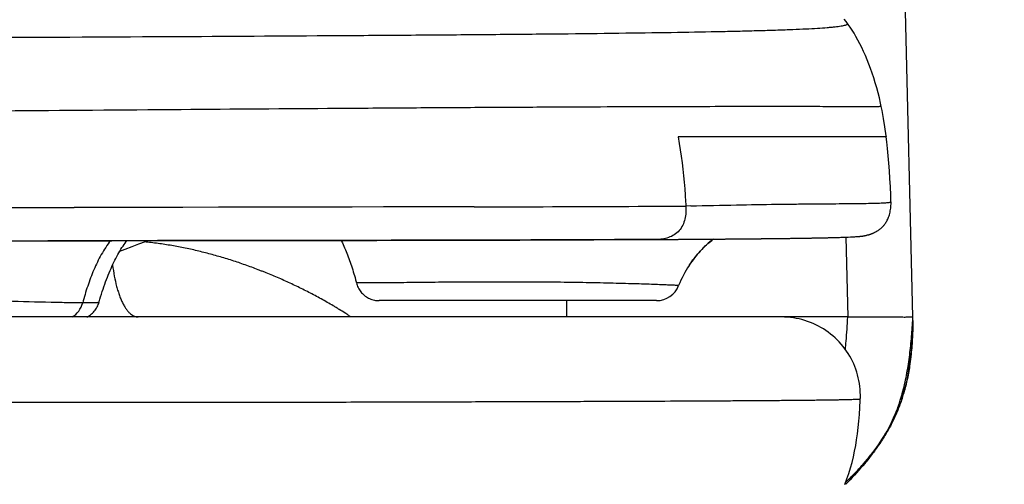
# Model space of a CAD drawing. Units: inches. Extents: x 72 to 10681, y -3134 to 1334.
# Drawn here: x 9075 to 9138, y -217 to -188 of the extents above; entities that cross this region are included whole.
import ezdxf

# ---------------------------------------------------------------- set-up
doc = ezdxf.new("R2010")
doc.units = ezdxf.units.IN
doc.header["$MEASUREMENT"] = 0
doc.layers.add('Dimensions', color=7, linetype='Continuous')
doc.dimstyles.get("Standard").update_dxf_attribs({"dimscale": 15, "dimtxt": 2.5, "dimasz": 0.8, "dimexe": 1, "dimexo": 1, "dimgap": 1, "dimtad": 2, "dimtih": 1, "dimtoh": 1, "dimdec": 0, "dimzin": 0, "dimdsep": 46, "dimtxsty": 'Standard', "dimblk": 'DOT', "dimcen": 2, "dimclrd": 1, "dimclre": 1, "dimclrt": 1, "dimadec": 0, "dimazin": 0, "dimtfac": 1, "dimtdec": 0, "dimtofl": 0, "dimtmove": 0, "dimatfit": 3, "dimfxl": 1, "dimtolj": 1, "dimtzin": 0, "dimarcsym": 0})

# ---------------------------------------------------------------- blocks, each defined once
blk = doc.blocks.new('_Dot')
at = {"color": 0, "linetype": 'ByBlock', "lineweight": -2}
blk.add_line((-0.5, 0), (-1, 0), dxfattribs=at)
at = {"color": 0, "linetype": 'ByBlock', "const_width": 0.5}
blk.add_lwpolyline([(-0.25, 0, 1), (0.25, 0, 1)], format="xyb", close=True, dxfattribs=at)
blk = doc.blocks.new('*D14')
at = {"layer": 'Dimensions', "color": 1, "lineweight": -2, "transparency": 16777216}
for p, q in [((9105.009, 79.503), (9250.915, 79.503)), ((9235.915, 67.503), (9235.915, -589.497)), ((9075.423, -601.497), (9250.915, -601.497))]:
    blk.add_line(p, q, dxfattribs=at)
at = {"layer": 'Dimensions', "color": 1, "lineweight": -2, "transparency": 16777216, "xscale": 12, "yscale": 12, "zscale": 12}
for p, rotation in [((9235.915, 79.503), 90), ((9235.915, -601.497), 270)]:
    blk.add_blockref('_Dot', p, dxfattribs=dict(at, rotation=rotation))
at = {"layer": 'Dimensions', "color": 1, "transparency": 16777216, "insert": (9288.351, -260.997), "char_height": 37.5, "attachment_point": 5}
blk.add_mtext('\\A1;681', dxfattribs=at)

msp = doc.modelspace()

# ---------------------------------------------------------------- linework, layer by layer
at = {"linetype": 'Continuous'}
for p, q in [((9132.141, -206.497), (9125.933, 47.503)), ((9130.13, -193.113), (9130.13, -193.113)), ((9130.38, -195.047), (9117.216, -195.051)), ((9130.456, -195.048), (9130.38, -195.047)), ((9130.456, -195.049), (9130.456, -195.048)), ((9064.773, -199.547), (9078.829, -199.535)), ((9104.256, -199.496), (9078.831, -199.534)), ((9118.024, -199.434), (9117.706, -199.442)), ((9130.753, -199.178), (9130.753, -199.177)), ((9124.823, -201.489), (9124.871, -201.488)), ((9125.08, -201.485), (9125.125, -201.484)), ((9125.193, -201.483), (9125.237, -201.482)), ((9125.303, -201.481), (9125.347, -201.481)), ((9125.411, -201.48), (9125.454, -201.479)), ((9125.517, -201.478), (9125.559, -201.477)), ((9125.559, -201.477), (9125.6, -201.476)), ((9125.6, -201.476), (9125.641, -201.476)), ((9125.701, -201.475), (9125.741, -201.474)), ((9125.741, -201.474), (9125.781, -201.473)), ((9125.781, -201.473), (9125.82, -201.472)), ((9125.878, -201.471), (9125.917, -201.471)), ((9125.917, -201.471), (9125.955, -201.47)), ((9125.955, -201.47), (9125.992, -201.469)), ((9125.992, -201.469), (9126.029, -201.469)), ((9126.029, -201.469), (9126.066, -201.468)), ((9126.066, -201.468), (9126.103, -201.467)), ((9126.103, -201.467), (9126.139, -201.466)), ((9126.139, -201.466), (9126.175, -201.466)), ((9126.175, -201.466), (9126.211, -201.465)), ((9126.211, -201.465), (9126.246, -201.464)), ((9126.246, -201.464), (9126.281, -201.464)), ((9126.281, -201.464), (9126.315, -201.463)), ((9126.315, -201.463), (9126.366, -201.462)), ((9126.366, -201.462), (9126.4, -201.461)), ((9126.4, -201.461), (9126.433, -201.46)), ((9126.433, -201.46), (9126.466, -201.46)), ((9126.466, -201.46), (9126.515, -201.459)), ((9126.515, -201.459), (9126.547, -201.458)), ((9126.547, -201.458), (9126.579, -201.457)), ((9126.579, -201.457), (9126.626, -201.456)), ((9126.626, -201.456), (9126.657, -201.456)), ((9126.657, -201.456), (9126.703, -201.454)), ((9126.703, -201.454), (9126.734, -201.454)), ((9126.734, -201.454), (9126.778, -201.453)), ((9126.778, -201.453), (9126.823, -201.452)), ((9126.823, -201.452), (9126.866, -201.451)), ((9126.866, -201.451), (9126.909, -201.45)), ((9126.909, -201.45), (9126.951, -201.449)), ((9126.951, -201.449), (9126.992, -201.448)), ((9126.992, -201.448), (9127.033, -201.447)), ((9127.033, -201.447), (9127.073, -201.446)), ((9127.073, -201.446), (9127.125, -201.444)), ((9127.125, -201.444), (9127.176, -201.443)), ((9127.176, -201.443), (9127.226, -201.441)), ((9127.226, -201.441), (9127.275, -201.44)), ((9127.275, -201.44), (9127.334, -201.438)), ((9127.334, -201.438), (9127.403, -201.436)), ((9127.403, -201.436), (9127.47, -201.434)), ((9127.47, -201.434), (9127.555, -201.432)), ((9127.555, -201.432), (9127.713, -201.427)), ((9127.713, -201.427), (9127.848, -201.422)), ((9127.848, -201.422), (9128.026, -201.415)), ((9127.878, -201.421), (9127.993, -206.497)), ((9128.026, -201.415), (9128.168, -201.409)), ((9128.168, -201.409), (9128.281, -201.403)), ((9128.281, -201.403), (9128.372, -201.398)), ((9128.372, -201.398), (9128.444, -201.394)), ((9128.444, -201.394), (9128.507, -201.39)), ((9128.507, -201.39), (9128.56, -201.387)), ((9128.56, -201.387), (9128.606, -201.384)), ((9128.606, -201.384), (9128.646, -201.381)), ((9128.646, -201.381), (9128.681, -201.378)), ((9128.681, -201.378), (9128.714, -201.375)), ((9128.714, -201.375), (9128.743, -201.372)), ((9128.743, -201.372), (9128.767, -201.37)), ((9128.767, -201.37), (9128.791, -201.368)), ((9128.791, -201.368), (9128.811, -201.366)), ((9128.811, -201.366), (9128.831, -201.364)), ((9128.831, -201.364), (9128.85, -201.361)), ((9128.85, -201.361), (9128.866, -201.359)), ((9128.866, -201.359), (9128.882, -201.357)), ((9128.882, -201.357), (9128.898, -201.355)), ((9128.898, -201.355), (9128.914, -201.353)), ((9128.914, -201.353), (9128.927, -201.352)), ((9128.927, -201.352), (9128.94, -201.35)), ((9128.94, -201.35), (9128.953, -201.348)), ((9128.953, -201.348), (9128.966, -201.346)), ((9128.966, -201.346), (9128.975, -201.344)), ((9128.975, -201.344), (9128.989, -201.342)), ((9128.989, -201.342), (9129.002, -201.34)), ((9129.002, -201.34), (9129.012, -201.338)), ((9129.012, -201.338), (9129.023, -201.336)), ((9129.023, -201.336), (9129.034, -201.334)), ((9129.034, -201.334), (9129.045, -201.332)), ((9129.045, -201.332), (9129.057, -201.33)), ((9129.057, -201.33), (9129.069, -201.328)), ((9129.069, -201.328), (9129.082, -201.325)), ((9129.082, -201.325), (9129.096, -201.322)), ((9129.096, -201.322), (9129.11, -201.319)), ((9129.11, -201.319), (9129.126, -201.315)), ((9129.126, -201.315), (9129.137, -201.313)), ((9129.137, -201.313), (9129.15, -201.31)), ((9129.15, -201.31), (9129.163, -201.307)), ((9129.163, -201.307), (9129.18, -201.303)), ((9129.18, -201.303), (9129.215, -201.294)), ((9129.215, -201.294), (9129.256, -201.283)), ((9063.186, -201.654), (9077.144, -201.648)), ((9084.127, -201.642), (9077.144, -201.648)), ((9102.733, -201.615), (9102.352, -201.616)), ((9114.587, -201.574), (9114.499, -201.574)), ((9114.585, -201.574), (9115.802, -201.568)), ((9115.781, -201.568), (9114.587, -201.574)), ((9115.801, -201.568), (9115.781, -201.568)), ((9115.803, -201.568), (9115.832, -201.568)), ((9096.768, -204.326), (9096.768, -204.326)), ((9080.404, -205.563), (9080.404, -205.563)), ((9115.848, -205.459), (9098.222, -205.459)), ((9110.148, -206.497), (9110.137, -205.459)), ((9123.8, -206.497), (8770.496, -206.497)), ((9123.636, -206.497), (9120.787, -206.497)), ((9123.811, -206.497), (9123.8, -206.497)), ((9127.993, -206.497), (9123.811, -206.497)), ((9131.991, -206.493), (9132.141, -206.496)), ((9132.128, -206.727), (9132.141, -206.497)), ((9132.128, -206.727), (9132.141, -206.497)), ((9132.141, -206.496), (9132.141, -206.497)), ((9132.141, -206.496), (9132.141, -206.497)), ((9131.49, -211.561), (9131.59, -211.223)), ((9131.455, -211.67), (9131.448, -211.689)), ((9131.454, -211.67), (9131.449, -211.689)), ((9131.453, -211.671), (9131.49, -211.561)), ((9128.013, -216.999), (9127.969, -217.046)), ((9128.013, -216.999), (9127.969, -217.046))]:
    msp.add_line(p, q, dxfattribs=at)
for points in [[(9127.979, -187.831), (9127.887, -187.71), (9127.759, -187.56)], [(9130.13, -193.113), (9130.085, -192.906), (9130.006, -192.57), (9129.923, -192.24), (9129.836, -191.917), (9129.745, -191.602), (9129.65, -191.294), (9129.551, -190.993), (9129.448, -190.7), (9129.342, -190.415), (9129.232, -190.138), (9129.119, -189.87), (9129.003, -189.61), (9128.885, -189.36), (9128.764, -189.12), (9128.643, -188.89), (9128.52, -188.671), (9128.397, -188.462), (9128.273, -188.264), (9128.151, -188.077), (9128.029, -187.901), (9127.978, -187.83)], [(9130.456, -195.048), (9130.446, -194.973), (9130.364, -194.417), (9130.274, -193.88), (9130.175, -193.362), (9130.123, -193.115)], [(9130.739, -199.177), (9130.727, -198.752), (9130.707, -198.218), (9130.681, -197.7), (9130.65, -197.197), (9130.615, -196.712), (9130.574, -196.243), (9130.528, -195.791), (9130.478, -195.356), (9130.439, -195.051)], [(9104.256, -199.496), (9102.377, -199.498), (9100.455, -199.5), (9098.492, -199.502), (9096.499, -199.506), (9094.47, -199.509), (9092.382, -199.513), (9090.218, -199.517), (9087.996, -199.521), (9085.742, -199.525), (9083.466, -199.528), (9081.161, -199.532), (9078.831, -199.534)], [(9129.256, -201.283), (9129.277, -201.278), (9129.297, -201.272), (9129.314, -201.267), (9129.329, -201.263), (9129.344, -201.259), (9129.358, -201.255), (9129.371, -201.251), (9129.384, -201.247), (9129.396, -201.243), (9129.408, -201.24), (9129.42, -201.236), (9129.431, -201.232), (9129.442, -201.228), (9129.453, -201.225), (9129.464, -201.221), (9129.475, -201.217), (9129.486, -201.213), (9129.498, -201.209), (9129.511, -201.204), (9129.524, -201.199), (9129.538, -201.193), (9129.553, -201.187), (9129.57, -201.181), (9129.588, -201.173), (9129.608, -201.164), (9129.632, -201.154), (9129.661, -201.14), (9129.695, -201.124), (9129.727, -201.108), (9129.758, -201.093), (9129.787, -201.077), (9129.816, -201.061), (9129.844, -201.045), (9129.87, -201.029), (9129.897, -201.013), (9129.925, -200.995), (9129.952, -200.977), (9129.98, -200.958), (9130.007, -200.938), (9130.035, -200.917), (9130.063, -200.895), (9130.091, -200.872), (9130.118, -200.848), (9130.146, -200.823), (9130.175, -200.796), (9130.204, -200.767), (9130.234, -200.736), (9130.264, -200.703), (9130.295, -200.667), (9130.326, -200.629), (9130.356, -200.589), (9130.386, -200.546), (9130.417, -200.5), (9130.448, -200.449), (9130.48, -200.394), (9130.51, -200.335), (9130.54, -200.273), (9130.568, -200.208), (9130.595, -200.14), (9130.621, -200.069), (9130.644, -199.994), (9130.665, -199.917), (9130.685, -199.835), (9130.702, -199.75), (9130.716, -199.665), (9130.728, -199.577), (9130.739, -199.488), (9130.746, -199.404), (9130.751, -199.326), (9130.754, -199.249), (9130.753, -199.178)], [(9121.631, -201.526), (9121.669, -201.526), (9121.706, -201.526), (9121.78, -201.525)], [(9121.78, -201.525), (9121.817, -201.525), (9121.854, -201.524), (9121.926, -201.523)], [(9121.926, -201.523), (9121.962, -201.523), (9121.998, -201.523), (9122.07, -201.522)], [(9122.07, -201.522), (9122.105, -201.522), (9122.141, -201.521), (9122.211, -201.521)], [(9122.211, -201.521), (9122.246, -201.52), (9122.281, -201.52), (9122.35, -201.519)], [(9122.35, -201.519), (9122.384, -201.519), (9122.418, -201.519), (9122.486, -201.518)], [(9122.486, -201.518), (9122.52, -201.517), (9122.553, -201.517), (9122.62, -201.516)], [(9122.62, -201.516), (9122.653, -201.516), (9122.686, -201.516), (9122.752, -201.515)], [(9122.752, -201.515), (9122.784, -201.515), (9122.849, -201.514)], [(9122.849, -201.514), (9122.881, -201.514), (9122.913, -201.513), (9122.977, -201.513)], [(9122.977, -201.513), (9123.008, -201.512), (9123.04, -201.512), (9123.102, -201.511)], [(9123.102, -201.511), (9123.133, -201.511), (9123.195, -201.51)], [(9123.195, -201.51), (9123.226, -201.51), (9123.256, -201.509), (9123.317, -201.509)], [(9123.317, -201.509), (9123.347, -201.508), (9123.407, -201.508)], [(9123.407, -201.508), (9123.437, -201.507), (9123.496, -201.507)], [(9123.496, -201.507), (9123.525, -201.506), (9123.554, -201.506), (9123.612, -201.505)], [(9123.612, -201.505), (9123.641, -201.505), (9123.699, -201.504)], [(9123.699, -201.504), (9123.727, -201.504), (9123.784, -201.503)], [(9123.784, -201.503), (9123.812, -201.503), (9123.84, -201.502), (9123.896, -201.502)], [(9123.896, -201.502), (9123.924, -201.501), (9123.979, -201.5)], [(9123.979, -201.5), (9124.006, -201.5), (9124.06, -201.499)], [(9124.06, -201.499), (9124.087, -201.499), (9124.141, -201.498)], [(9124.141, -201.498), (9124.168, -201.498), (9124.221, -201.497)], [(9124.221, -201.497), (9124.247, -201.497), (9124.299, -201.496)], [(9124.299, -201.496), (9124.325, -201.496), (9124.377, -201.495)], [(9124.377, -201.495), (9124.403, -201.495), (9124.454, -201.494)], [(9124.454, -201.494), (9124.479, -201.494), (9124.529, -201.493)], [(9124.529, -201.493), (9124.554, -201.493), (9124.604, -201.492)], [(9124.604, -201.492), (9124.629, -201.492), (9124.678, -201.491)], [(9124.678, -201.491), (9124.703, -201.491), (9124.751, -201.49)], [(9124.751, -201.49), (9124.775, -201.489), (9124.823, -201.489)], [(9124.871, -201.488), (9124.894, -201.488), (9124.941, -201.487)], [(9124.941, -201.487), (9124.965, -201.487), (9125.011, -201.486)], [(9125.011, -201.486), (9125.034, -201.486), (9125.08, -201.485)], [(9125.125, -201.484), (9125.148, -201.484), (9125.193, -201.483)], [(9125.237, -201.482), (9125.259, -201.482), (9125.303, -201.481)], [(9125.347, -201.481), (9125.368, -201.48), (9125.411, -201.48)], [(9125.454, -201.479), (9125.475, -201.478), (9125.517, -201.478)], [(9125.641, -201.476), (9125.661, -201.475), (9125.701, -201.475)], [(9125.82, -201.472), (9125.84, -201.472), (9125.878, -201.471)], [(9074.12, -201.649), (9075.637, -201.649), (9077.144, -201.648)], [(9077.147, -201.648), (9078.976, -201.646), (9081.211, -201.645), (9083.421, -201.643)], [(9080.404, -205.563), (9080.41, -205.542), (9080.458, -205.374), (9080.508, -205.208), (9080.558, -205.045), (9080.61, -204.884), (9080.662, -204.726), (9080.715, -204.57), (9080.769, -204.417), (9080.824, -204.266), (9080.88, -204.118), (9080.937, -203.972), (9080.994, -203.829), (9081.052, -203.688), (9081.11, -203.55), (9081.17, -203.413), (9081.23, -203.279), (9081.291, -203.148), (9081.353, -203.019), (9081.415, -202.892), (9081.478, -202.768), (9081.541, -202.647), (9081.606, -202.529), (9081.67, -202.414), (9081.735, -202.302), (9081.801, -202.194), (9081.866, -202.088), (9081.933, -201.987), (9081.999, -201.888), (9082.066, -201.793), (9082.132, -201.703), (9082.177, -201.644)], [(9081.732, -202.308), (9082.074, -202.176), (9082.504, -202.013), (9082.931, -201.854), (9083.357, -201.699), (9083.513, -201.643)], [(9083.421, -201.643), (9085.601, -201.641), (9087.754, -201.639), (9089.88, -201.636), (9091.982, -201.634), (9094.054, -201.631), (9096.083, -201.628), (9098.072, -201.624), (9100.017, -201.621), (9101.899, -201.617)], [(9095.8, -201.628), (9095.826, -201.684), (9095.875, -201.788), (9095.923, -201.894), (9095.971, -202.001), (9096.018, -202.109), (9096.064, -202.217), (9096.11, -202.327), (9096.155, -202.439), (9096.199, -202.551), (9096.243, -202.665), (9096.286, -202.78), (9096.329, -202.896), (9096.371, -203.013), (9096.412, -203.132), (9096.453, -203.251), (9096.492, -203.372), (9096.532, -203.495), (9096.57, -203.618), (9096.608, -203.743), (9096.645, -203.869), (9096.68, -203.996), (9096.715, -204.124), (9096.749, -204.254), (9096.768, -204.326)], [(9101.899, -201.617), (9103.715, -201.612), (9105.468, -201.608), (9107.159, -201.603), (9108.788, -201.598), (9110.354, -201.592), (9111.856, -201.586), (9113.296, -201.58), (9114.585, -201.574)], [(9115.832, -201.568), (9115.895, -201.567), (9115.958, -201.567), (9116.02, -201.567), (9116.144, -201.566)], [(9116.144, -201.566), (9116.206, -201.566), (9116.267, -201.565), (9116.328, -201.565), (9116.389, -201.565), (9116.51, -201.564)], [(9116.51, -201.564), (9116.57, -201.563), (9116.629, -201.563), (9116.689, -201.563), (9116.806, -201.562)], [(9116.806, -201.562), (9116.865, -201.562), (9116.923, -201.561), (9116.981, -201.561), (9117.039, -201.561), (9117.154, -201.56)], [(9117.154, -201.56), (9117.211, -201.56), (9117.267, -201.559), (9117.324, -201.559), (9117.38, -201.559), (9117.492, -201.558)], [(9117.492, -201.558), (9117.547, -201.558), (9117.602, -201.557), (9117.657, -201.557), (9117.712, -201.557), (9117.821, -201.556)], [(9117.821, -201.556), (9117.875, -201.555), (9117.929, -201.555), (9117.982, -201.555), (9118.035, -201.554), (9118.141, -201.554)], [(9117.917, -203.213), (9117.941, -203.178), (9118.013, -203.072), (9118.086, -202.969), (9118.16, -202.868), (9118.235, -202.769), (9118.311, -202.672), (9118.388, -202.578), (9118.466, -202.486), (9118.544, -202.396), (9118.623, -202.308), (9118.702, -202.223), (9118.782, -202.14), (9118.862, -202.059), (9118.942, -201.981), (9119.023, -201.905), (9119.104, -201.832), (9119.186, -201.761), (9119.267, -201.692), (9119.349, -201.626), (9119.431, -201.562), (9119.454, -201.545)], [(9118.141, -201.554), (9118.194, -201.553), (9118.246, -201.553), (9118.298, -201.553), (9118.402, -201.552)], [(9118.402, -201.552), (9118.454, -201.552), (9118.505, -201.551), (9118.556, -201.551), (9118.607, -201.551), (9118.708, -201.55)], [(9118.708, -201.55), (9118.758, -201.55), (9118.808, -201.549), (9118.858, -201.549), (9118.907, -201.549), (9119.006, -201.548)], [(9119.006, -201.548), (9119.055, -201.547), (9119.103, -201.547), (9119.152, -201.547), (9119.248, -201.546)], [(9119.248, -201.546), (9119.296, -201.546), (9119.344, -201.545), (9119.391, -201.545), (9119.485, -201.544)], [(9119.485, -201.544), (9119.532, -201.544), (9119.579, -201.544), (9119.625, -201.543), (9119.718, -201.543)], [(9119.718, -201.543), (9119.764, -201.542), (9119.809, -201.542), (9119.855, -201.541), (9119.945, -201.541)], [(9119.945, -201.541), (9119.99, -201.54), (9120.035, -201.54), (9120.079, -201.54), (9120.167, -201.539)], [(9120.167, -201.539), (9120.211, -201.539), (9120.255, -201.538), (9120.298, -201.538), (9120.385, -201.537)], [(9120.385, -201.537), (9120.428, -201.537), (9120.471, -201.537), (9120.513, -201.536), (9120.598, -201.535)], [(9120.598, -201.535), (9120.64, -201.535), (9120.682, -201.535), (9120.765, -201.534)], [(9120.765, -201.534), (9120.806, -201.534), (9120.847, -201.533), (9120.888, -201.533), (9120.969, -201.532)], [(9120.969, -201.532), (9121.009, -201.532), (9121.05, -201.532), (9121.129, -201.531)], [(9121.129, -201.531), (9121.169, -201.531), (9121.209, -201.53), (9121.248, -201.53), (9121.326, -201.529)], [(9121.326, -201.529), (9121.365, -201.529), (9121.403, -201.528), (9121.48, -201.528)], [(9121.48, -201.528), (9121.518, -201.527), (9121.556, -201.527), (9121.631, -201.526)], [(9096.765, -204.326), (9096.788, -204.407), (9096.814, -204.482), (9096.843, -204.556), (9096.877, -204.628), (9096.914, -204.698), (9096.955, -204.765), (9096.999, -204.831), (9097.047, -204.894), (9097.098, -204.955), (9097.152, -205.013), (9097.209, -205.068), (9097.269, -205.119), (9097.332, -205.168), (9097.397, -205.213), (9097.464, -205.255), (9097.533, -205.293), (9097.605, -205.327), (9097.678, -205.358), (9097.753, -205.384), (9097.829, -205.407), (9097.906, -205.426), (9097.984, -205.44), (9098.062, -205.451), (9098.142, -205.457), (9098.221, -205.459)], [(9079.638, -206.497), (9079.665, -206.483), (9079.736, -206.443), (9079.804, -206.399), (9079.871, -206.351), (9079.934, -206.3), (9079.995, -206.245), (9080.052, -206.187), (9080.106, -206.126), (9080.157, -206.062), (9080.205, -205.996), (9080.248, -205.927), (9080.288, -205.856), (9080.324, -205.783), (9080.356, -205.708), (9080.384, -205.631), (9080.404, -205.563)], [(9128.796, -211.701), (9128.798, -211.651), (9128.8, -211.464), (9128.796, -211.278), (9128.784, -211.092), (9128.766, -210.907), (9128.74, -210.723), (9128.708, -210.539), (9128.669, -210.357), (9128.623, -210.177), (9128.571, -209.998), (9128.511, -209.821), (9128.446, -209.647), (9128.374, -209.475), (9128.295, -209.307), (9128.211, -209.141), (9128.12, -208.978), (9128.023, -208.819), (9127.92, -208.664), (9127.812, -208.512), (9127.698, -208.365), (9127.579, -208.222), (9127.454, -208.083), (9127.325, -207.95), (9127.19, -207.821), (9127.051, -207.697), (9126.907, -207.579), (9126.759, -207.466), (9126.607, -207.359), (9126.451, -207.257), (9126.291, -207.161), (9126.128, -207.071), (9125.962, -206.988), (9125.792, -206.91), (9125.62, -206.839), (9125.445, -206.775), (9125.268, -206.717), (9125.089, -206.666), (9124.909, -206.621), (9124.726, -206.583), (9124.543, -206.552), (9124.358, -206.528), (9124.172, -206.51), (9123.986, -206.5), (9123.8, -206.497)], [(9131.59, -211.223), (9131.681, -210.875), (9131.766, -210.51), (9131.843, -210.129), (9131.911, -209.733), (9131.971, -209.316), (9132.022, -208.883), (9132.064, -208.433), (9132.097, -207.96), (9132.121, -207.461), (9132.136, -206.938), (9132.138, -206.727)], [(9131.36, -211.719), (9131.455, -211.395), (9131.466, -211.355)], [(9127.815, -217.142), (9127.947, -216.792), (9128.065, -216.446), (9128.172, -216.097), (9128.268, -215.747), (9128.354, -215.395), (9128.432, -215.037), (9128.501, -214.672), (9128.562, -214.302), (9128.616, -213.92), (9128.664, -213.527), (9128.705, -213.122), (9128.74, -212.699), (9128.769, -212.258), (9128.792, -211.799), (9128.796, -211.701)], [(9127.866, -217.008), (9128.125, -216.755), (9128.395, -216.481), (9128.655, -216.207), (9128.906, -215.934), (9129.145, -215.66), (9129.374, -215.387), (9129.59, -215.113), (9129.796, -214.84), (9129.989, -214.567), (9130.17, -214.295), (9130.338, -214.024), (9130.496, -213.751), (9130.644, -213.477), (9130.782, -213.201), (9130.912, -212.919), (9131.035, -212.631), (9131.149, -212.338), (9131.257, -212.034), (9131.36, -211.719)]]:
    msp.add_lwpolyline(points, dxfattribs=at)
for centre, radius, start, end in [((9115.848, -203.959), 1.5, 269.99995, 339.0796), ((9101.96, -206.428), 30.181, 359.43355, 359.82486), ((9119.46, -208.042), 12.455, 343.17194, 344.57202), ((9120.633, -208.173), 11.373, 342.09242, 343.62566), ((9120.393, -208.102), 11.623, 343.62109, 343.87638), ((9119.795, -208.143), 12.105, 342.88441, 343.16885), ((9110.744, -199.26), 24.661, 313.97169, 314.22155), ((9106.972, -196.922), 29.084, 315.97103, 316.21497), ((9111.529, -200.065), 23.536, 314.21952, 314.74931)]:
    msp.add_arc(centre, radius, start, end, dxfattribs=at)
for points, knots in [([(9127.978, -187.83), (9127.985, -187.839), (9127.994, -187.867), (9127.961, -187.904), (9127.905, -187.932), (9127.819, -187.962), (9127.705, -187.989), (9127.559, -188.016), (9127.384, -188.042), (9127.179, -188.067), (9126.945, -188.091), (9126.574, -188.124), (9126.037, -188.161), (9125.308, -188.2), (9124.465, -188.237), (9123.511, -188.271), (9122.449, -188.303), (9121.278, -188.334), (9119.507, -188.373), (9117.036, -188.418), (9113.767, -188.465), (9110.101, -188.507), (9106.048, -188.546), (9101.62, -188.582), (9094.98, -188.628), (9085.713, -188.684), (9078.046, -188.721), (9073.942, -188.739)], [0, 0, 0, 0, 0.000649, 0.001374, 0.002511, 0.004157, 0.006338, 0.009063, 0.012332, 0.016146, 0.020502, 0.025397, 0.036792, 0.050302, 0.065893, 0.083534, 0.10319, 0.124829, 0.14842, 0.201363, 0.261827, 0.32962, 0.404549, 0.48642, 0.575039, 0.772589, 1, 1, 1, 1]), ([(9130.13, -193.113), (9130.129, -193.115), (9130.123, -193.116), (9130.112, -193.118), (9130.094, -193.12), (9130.059, -193.122), (9130, -193.124), (9129.911, -193.127), (9129.797, -193.128), (9129.66, -193.13), (9129.499, -193.131), (9129.238, -193.131), (9128.852, -193.131), (9128.321, -193.13), (9127.698, -193.129), (9126.985, -193.127), (9126.184, -193.124), (9125.295, -193.122), (9124.32, -193.121), (9122.851, -193.12), (9120.807, -193.121), (9118.109, -193.127), (9115.092, -193.136), (9111.761, -193.149), (9108.125, -193.167), (9104.191, -193.188), (9099.966, -193.214), (9093.744, -193.256), (9085.182, -193.32), (9073.884, -193.405), (9061.112, -193.497), (9046.671, -193.591), (9030.312, -193.683), (9011.866, -193.768), (8991.458, -193.854), (8969.648, -193.933), (8954.708, -193.959), (8947.148, -193.952)], [0, 0, 0, 0, 0.000029, 0.000091, 0.000186, 0.000314, 0.00067, 0.001157, 0.001777, 0.002527, 0.003407, 0.004416, 0.006817, 0.009724, 0.01313, 0.017028, 0.02141, 0.02627, 0.031601, 0.037397, 0.050358, 0.065111, 0.081616, 0.099831, 0.119717, 0.141231, 0.164332, 0.18899, 0.243233, 0.304712, 0.374228, 0.452624, 0.541475, 0.642438, 0.75505, 0.876064, 1, 1, 1, 1]), ([(9117.216, -195.051), (9117.418, -196.137), (9117.59, -197.604), (9117.686, -199.074), (9117.706, -199.442)], [0, 0, 0, 0, 0.749813, 1, 1, 1, 1]), ([(9104.257, -199.496), (9105.512, -199.493), (9109.995, -199.48), (9114.478, -199.462), (9117.706, -199.442)], [0, 0, 0, 0, 0.279997, 1, 1, 1, 1]), ([(9117.706, -199.442), (9117.713, -199.58), (9117.715, -199.859), (9117.657, -200.273), (9117.523, -200.668), (9117.295, -201.018), (9116.979, -201.287), (9116.606, -201.46), (9116.208, -201.549), (9115.937, -201.567), (9115.802, -201.568)], [0, 0, 0, 0, 0.126782, 0.253437, 0.379682, 0.505146, 0.629629, 0.753354, 0.876732, 1, 1, 1, 1]), ([(9118.023, -199.434), (9118.99, -199.411), (9120.805, -199.369), (9123, -199.334), (9124.576, -199.315), (9125.621, -199.305), (9126.573, -199.298), (9127.429, -199.292), (9128.19, -199.286), (9128.853, -199.278), (9129.418, -199.269), (9129.827, -199.258), (9130.103, -199.248), (9130.273, -199.241), (9130.416, -199.232), (9130.535, -199.223), (9130.626, -199.214), (9130.694, -199.203), (9130.731, -199.195), (9130.754, -199.184), (9130.753, -199.178)], [0, 0, 0, 0, 0.227698, 0.427581, 0.516857, 0.598901, 0.673616, 0.740897, 0.800644, 0.852755, 0.897134, 0.93368, 0.948986, 0.962296, 0.9736, 0.982887, 0.990149, 0.995384, 0.998612, 1, 1, 1, 1]), ([(9081.143, -201.645), (9081.03, -201.78), (9080.82, -202.067), (9080.45, -202.681), (9080.059, -203.503), (9079.671, -204.534), (9079.459, -205.242), (9079.366, -205.602)], [0, 0, 0, 0, 0.121024, 0.243689, 0.492426, 0.744709, 1, 1, 1, 1]), ([(9096.426, -206.497), (9096.364, -206.455), (9096.241, -206.373), (9095.992, -206.212), (9095.74, -206.056), (9095.487, -205.903), (9095.233, -205.752), (9094.914, -205.566), (9094.528, -205.348), (9094.139, -205.137), (9093.747, -204.932), (9093.352, -204.733), (9092.955, -204.539), (9092.556, -204.349), (9092.154, -204.166), (9091.615, -203.93), (9091.14, -203.735), (9090.73, -203.573), (9090.456, -203.466), (9090.113, -203.336), (9089.699, -203.186), (9089.283, -203.041), (9088.865, -202.904), (9088.445, -202.773), (9088.023, -202.649), (9087.6, -202.53), (9087.175, -202.418), (9086.606, -202.276), (9086.035, -202.148), (9085.46, -202.035), (9085.028, -201.958), (9084.594, -201.887), (9084.16, -201.824), (9083.724, -201.768), (9083.433, -201.737), (9083.288, -201.723)], [0, 0, 0, 0, 0.015766, 0.03152, 0.062997, 0.078725, 0.094448, 0.125879, 0.157286, 0.188667, 0.220026, 0.251368, 0.282695, 0.314006, 0.345298, 0.376571, 0.439074, 0.454695, 0.470313, 0.501543, 0.53276, 0.563963, 0.595155, 0.626336, 0.657508, 0.688671, 0.719826, 0.750976, 0.813253, 0.844383, 0.875509, 0.906634, 0.937759, 0.968882, 1, 1, 1, 1]), ([(9102.352, -201.616), (9100.966, -201.619), (9094.891, -201.631), (9088.816, -201.638), (9084.127, -201.642)], [0, 0, 0, 0, 0.228154, 1, 1, 1, 1]), ([(9114.499, -201.574), (9113.615, -201.579), (9109.693, -201.596), (9105.771, -201.607), (9102.733, -201.615)], [0, 0, 0, 0, 0.225393, 1, 1, 1, 1]), ([(9119.454, -201.544), (9119.154, -201.772), (9118.599, -202.289), (9118.135, -202.886), (9117.926, -203.2)], [0, 0, 0, 0, 0.499881, 1, 1, 1, 1]), ([(9081.267, -203.2), (9081.296, -203.434), (9081.366, -203.888), (9081.489, -204.441), (9081.609, -204.853), (9081.704, -205.136), (9081.807, -205.396), (9081.917, -205.631), (9082.031, -205.838), (9082.15, -206.018), (9082.272, -206.169), (9082.396, -206.291), (9082.521, -206.384), (9082.646, -206.45), (9082.769, -206.488), (9082.852, -206.497), (9082.892, -206.497)], [0, 0, 0, 0, 0.181583, 0.354409, 0.43564, 0.512491, 0.584393, 0.65096, 0.711885, 0.767106, 0.816745, 0.861094, 0.900745, 0.936449, 0.969173, 1, 1, 1, 1]), ([(9117.249, -204.495), (9117.253, -204.495), (9117.216, -204.494), (9117.198, -204.492), (9117.124, -204.489), (9116.999, -204.483), (9116.77, -204.473), (9116.435, -204.459), (9116.008, -204.442), (9115.272, -204.416), (9114.16, -204.381), (9112.629, -204.34), (9110.882, -204.307), (9108.989, -204.283), (9107.022, -204.273), (9105.055, -204.274), (9103.448, -204.282), (9102.217, -204.291), (9101.355, -204.298), (9100.547, -204.307), (9099.802, -204.315), (9099.128, -204.32), (9098.533, -204.324), (9098.087, -204.326), (9097.772, -204.328), (9097.569, -204.328), (9097.387, -204.329), (9097.228, -204.329), (9097.093, -204.329), (9096.994, -204.329), (9096.927, -204.329), (9096.886, -204.329), (9096.851, -204.328), (9096.822, -204.328), (9096.8, -204.327), (9096.783, -204.328), (9096.774, -204.326), (9096.768, -204.327), (9096.768, -204.326)], [0, 0, 0, 0, 0.000609, 0.002455, 0.005519, 0.009779, 0.021799, 0.038341, 0.05923, 0.084295, 0.146227, 0.222131, 0.308585, 0.402127, 0.499383, 0.596655, 0.69028, 0.734681, 0.776915, 0.816533, 0.853063, 0.886037, 0.915176, 0.940302, 0.951311, 0.961257, 0.97012, 0.97788, 0.984515, 0.990003, 0.992309, 0.99432, 0.996031, 0.997441, 0.998545, 0.999341, 0.999826, 1, 1, 1, 1]), ([(9079.366, -205.602), (9079.071, -205.601), (9078.401, -205.592), (9076.798, -205.561), (9074.957, -205.504), (9072.93, -205.448), (9071.267, -205.411), (9069.575, -205.382), (9067.901, -205.363), (9066.29, -205.355), (9065.008, -205.359), (9064.048, -205.369), (9063.39, -205.379), (9062.78, -205.39), (9062.22, -205.401), (9061.716, -205.412), (9061.271, -205.423), (9060.939, -205.431), (9060.705, -205.436), (9060.554, -205.439), (9060.419, -205.442), (9060.302, -205.445), (9060.202, -205.448), (9060.12, -205.45), (9060.063, -205.452), (9060.026, -205.454), (9060.005, -205.455), (9059.989, -205.456), (9059.977, -205.457), (9059.971, -205.458), (9059.967, -205.46), (9059.967, -205.46)], [0, 0, 0, 0, 0.045759, 0.103543, 0.24782, 0.3305, 0.417103, 0.505054, 0.592071, 0.675918, 0.754102, 0.790321, 0.82431, 0.855854, 0.884749, 0.910792, 0.933784, 0.953562, 0.962206, 0.970001, 0.976931, 0.982981, 0.988135, 0.992379, 0.995698, 0.997006, 0.998079, 0.998914, 0.99951, 0.999869, 1, 1, 1, 1]), ([(9078.691, -206.497), (9078.856, -206.403), (9079.148, -206.139), (9079.315, -205.787), (9079.366, -205.602)], [0, 0, 0, 0, 0.497268, 1, 1, 1, 1]), ([(9080.404, -205.563), (9080.403, -205.565), (9080.397, -205.57), (9080.383, -205.574), (9080.362, -205.579), (9080.318, -205.587), (9080.243, -205.594), (9080.129, -205.601), (9079.983, -205.604), (9079.805, -205.605), (9079.596, -205.604), (9079.446, -205.603), (9079.366, -205.602)], [0, 0, 0, 0, 0.007301, 0.020989, 0.041803, 0.069967, 0.148849, 0.258337, 0.398479, 0.569155, 0.770056, 1, 1, 1, 1]), ([(9127.848, -208.556), (9127.865, -208.385), (9127.926, -207.699), (9127.967, -207.012), (9127.993, -206.497)], [0, 0, 0, 0, 0.250236, 1, 1, 1, 1]), ([(9127.993, -206.497), (9128.151, -206.497), (9128.456, -206.497), (9129.016, -206.497), (9129.53, -206.497), (9130, -206.496), (9130.387, -206.495), (9130.736, -206.495), (9131.05, -206.495), (9131.247, -206.496), (9131.42, -206.497), (9131.573, -206.498), (9131.704, -206.498), (9131.816, -206.496), (9131.909, -206.494), (9131.966, -206.493), (9131.991, -206.493)], [0, 0, 0, 0, 0.118797, 0.228276, 0.420686, 0.504465, 0.580558, 0.711226, 0.766548, 0.815708, 0.85909, 0.897021, 0.929798, 0.957708, 0.981022, 1, 1, 1, 1]), ([(9131.466, -211.355), (9131.571, -210.978), (9131.701, -210.404), (9131.835, -209.633), (9131.946, -208.86), (9132.049, -207.891), (9132.105, -207.115), (9132.128, -206.727)], [0, 0, 0, 0, 0.250973, 0.376239, 0.501332, 0.750902, 1, 1, 1, 1]), ([(9132.14, -206.727), (9132.136, -207.084), (9132.116, -207.799), (9132.062, -208.512), (9132.024, -208.867)], [0, 0, 0, 0, 0.500012, 1, 1, 1, 1]), ([(9132.024, -208.867), (9132.002, -209.075), (9131.957, -209.438), (9131.876, -209.955), (9131.788, -210.417), (9131.683, -210.876), (9131.602, -211.179), (9131.559, -211.33)], [0, 0, 0, 0, 0.24998, 0.437471, 0.624973, 0.812477, 1, 1, 1, 1]), ([(8947.148, -211.651), (8948.989, -211.651), (8952.668, -211.652), (8957.262, -211.656), (8960.93, -211.661), (8963.672, -211.665), (8966.405, -211.67), (8970.03, -211.677), (8974.528, -211.687), (8979.004, -211.699), (8982.555, -211.709), (8985.192, -211.717), (8987.81, -211.725), (8989.979, -211.731), (8991.704, -211.737), (8992.99, -211.741), (8994.27, -211.745), (8995.544, -211.749), (8996.812, -211.753), (8998.075, -211.757), (8999.331, -211.76), (9000.994, -211.765), (9003.057, -211.772), (9005.514, -211.779), (9007.944, -211.786), (9010.349, -211.793), (9012.726, -211.799), (9015.076, -211.805), (9017.398, -211.811), (9019.693, -211.816), (9021.96, -211.822), (9024.927, -211.829), (9027.857, -211.835), (9030.75, -211.842), (9032.878, -211.847), (9034.978, -211.852), (9037.05, -211.857), (9039.094, -211.862), (9041.11, -211.866), (9043.097, -211.871), (9045.691, -211.877), (9048.864, -211.884), (9052.588, -211.891), (9056.203, -211.898), (9059.708, -211.904), (9063.107, -211.909), (9066.401, -211.913), (9069.593, -211.916), (9072.684, -211.919), (9075.677, -211.92), (9078.574, -211.92), (9081.378, -211.92), (9084.091, -211.919), (9086.715, -211.917), (9089.254, -211.914), (9091.709, -211.911), (9094.083, -211.906), (9096.011, -211.903), (9097.514, -211.899), (9098.613, -211.896), (9099.693, -211.893), (9100.755, -211.891), (9101.798, -211.888), (9103.153, -211.884), (9104.802, -211.879), (9106.726, -211.873), (9108.577, -211.868), (9110.355, -211.862), (9112.058, -211.856), (9114.178, -211.848), (9116.196, -211.84), (9118.111, -211.831), (9119.428, -211.824), (9120.666, -211.817), (9121.821, -211.81), (9122.894, -211.802), (9123.881, -211.795), (9124.783, -211.787), (9125.481, -211.78), (9125.994, -211.774), (9126.346, -211.769), (9126.675, -211.765), (9126.982, -211.761), (9127.265, -211.756), (9127.525, -211.752), (9127.761, -211.747), (9127.973, -211.742), (9128.162, -211.737), (9128.304, -211.733), (9128.405, -211.73), (9128.472, -211.727), (9128.532, -211.725), (9128.587, -211.722), (9128.635, -211.72), (9128.677, -211.717), (9128.712, -211.715), (9128.742, -211.712), (9128.764, -211.71), (9128.779, -211.707), (9128.788, -211.705), (9128.792, -211.704), (9128.794, -211.703), (9128.795, -211.703), (9128.796, -211.702), (9128.796, -211.701)], [0, 0, 0, 0, 0.030404, 0.060749, 0.075882, 0.090978, 0.106029, 0.121027, 0.150832, 0.18033, 0.194947, 0.209466, 0.22388, 0.238184, 0.245292, 0.25237, 0.259417, 0.266433, 0.273416, 0.280366, 0.287283, 0.294167, 0.307831, 0.321355, 0.334736, 0.347971, 0.361059, 0.373996, 0.386781, 0.399414, 0.411894, 0.424221, 0.448417, 0.460285, 0.472, 0.48356, 0.494967, 0.506218, 0.517316, 0.528258, 0.539046, 0.560158, 0.580658, 0.600552, 0.619847, 0.638554, 0.656685, 0.67425, 0.691262, 0.707734, 0.723678, 0.739108, 0.754039, 0.768483, 0.782453, 0.795964, 0.809028, 0.821655, 0.827808, 0.833857, 0.839802, 0.845646, 0.851391, 0.857037, 0.868029, 0.878622, 0.888813, 0.8986, 0.907978, 0.916943, 0.933612, 0.941305, 0.948562, 0.955375, 0.961739, 0.967645, 0.973087, 0.978055, 0.982542, 0.984603, 0.98654, 0.988352, 0.990039, 0.991598, 0.993029, 0.99433, 0.995501, 0.996539, 0.997444, 0.997846, 0.998214, 0.998548, 0.998848, 0.999113, 0.999344, 0.99954, 0.999701, 0.999827, 0.999919, 0.999951, 0.999975, 0.999984, 0.999991, 1, 1, 1, 1]), ([(9131.448, -211.689), (9131.407, -211.816), (9131.321, -212.067), (9131.176, -212.439), (9131.018, -212.805), (9130.789, -213.285), (9130.47, -213.868), (9130.042, -214.542), (9129.576, -215.19), (9128.915, -216.022), (9128.38, -216.615), (9128.013, -216.999)], [0, 0, 0, 0, 0.062514, 0.125033, 0.187552, 0.250064, 0.37506, 0.500054, 0.625052, 0.750058, 1, 1, 1, 1]), ([(9128.098, -216.781), (9128.28, -216.601), (9128.636, -216.235), (9129.149, -215.665), (9129.553, -215.169), (9129.857, -214.758), (9130.075, -214.444), (9130.281, -214.122), (9130.475, -213.793), (9130.657, -213.458), (9130.825, -213.117), (9130.979, -212.771), (9131.168, -212.303), (9131.29, -211.946), (9131.364, -211.705)], [0, 0, 0, 0, 0.125457, 0.251096, 0.376783, 0.439602, 0.502348, 0.564989, 0.627511, 0.689909, 0.752179, 0.814319, 0.876335, 1, 1, 1, 1])]:
    msp.add_open_spline(points, degree=3, knots=knots, dxfattribs=at)
msp.add_open_spline([(9117.917, -203.213), (9117.651, -203.615), (9117.421, -204.045), (9117.249, -204.495)], degree=3, dxfattribs=at)

# ---------------------------------------------------------------- dimensions: what is measured, and where the dimension line sits
at = {"layer": 'Dimensions'}
dim = msp.add_linear_dim(base=(9235.915, -601.497), p1=(9090.009, 79.503), p2=(9060.423, -601.497), angle=90, dimstyle='Standard', dxfattribs=at)
dim.commit()
dim.dimension.update_dxf_attribs({"geometry": '*D14', "text_midpoint": (9288.351, -260.997)})

doc.saveas('drawing.dxf')
